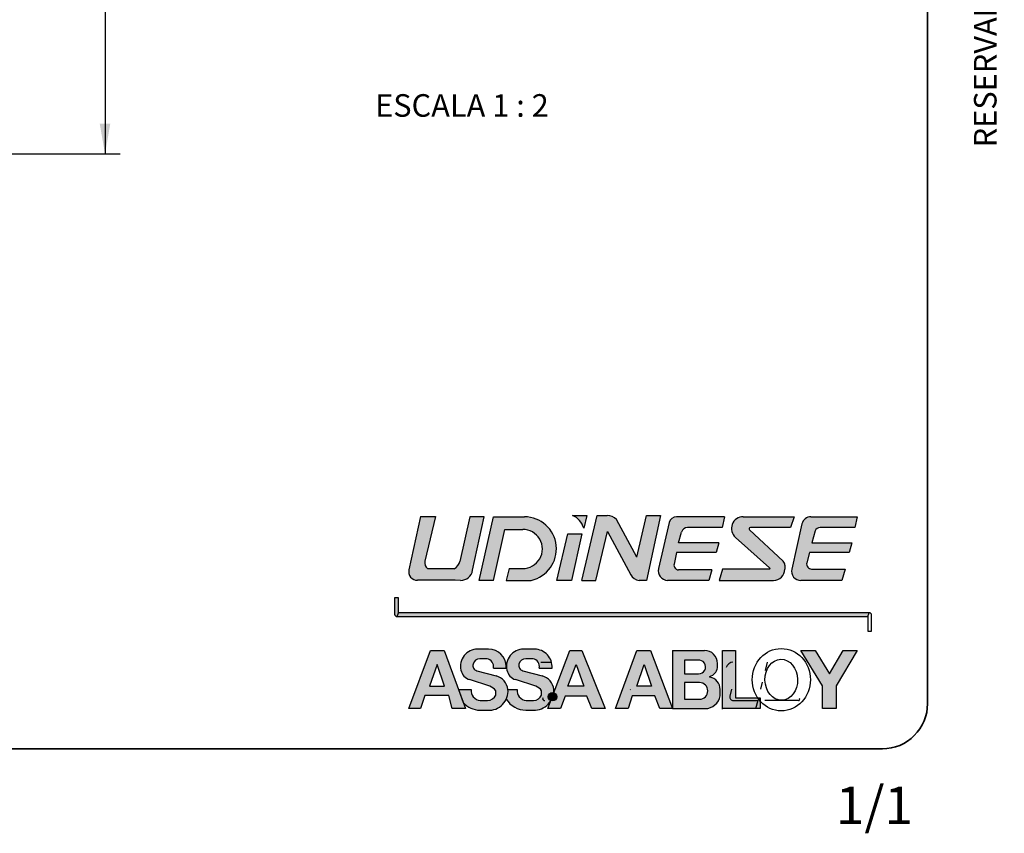
# Model space of a CAD drawing. Units: millimetres. Extents: x 10 to 205, y 4 to 287.
# Drawn here: x 140 to 205, y 4 to 58 of the extents above; entities that cross this region are included whole.
import ezdxf

# ---------------------------------------------------------------- set-up
doc = ezdxf.new("R2010")
doc.units = ezdxf.units.MM
for name, color, linetype in [('ANOTAÇÕES', 8, 'Continuous'), ('COTAS', 8, 'Continuous'), ('LOGOTIPO', 7, 'Continuous')]:
    doc.layers.add(name, color=color, linetype=linetype)
doc.layers.add('DESENHO', color=179, linetype='Continuous', lineweight=25)
doc.layers.add('LAYOUT_', color=7, linetype='Continuous', lineweight=35)
doc.styles.add('SLDTEXTSTYLE0', font='TXT', dxfattribs={"width": 0.7})
doc.styles.add('SLDTEXTSTYLE1', font='TXT', dxfattribs={"width": 0.65})
doc.dimstyles.new('SLDDIMSTYLE0', dxfattribs={"dimtxt": 2.5, "dimasz": 2, "dimexe": 0, "dimexo": 0.0625, "dimtad": 1, "dimdec": 0, "dimlfac": 2, "dimrnd": 1e-09, "dimzin": 12, "dimdsep": 46, "dimtxsty": 'SLDTEXTSTYLE0', "dimsah": 1, "dimcen": 0.09, "dimadec": 0, "dimazin": 3, "dimtfac": 1, "dimtdec": 0, "dimtofl": 0, "dimtmove": 0, "dimatfit": 3, "dimfxl": 1, "dimfrac": 2, "dimtolj": 1, "dimtzin": 12, "dimarcsym": 0})

# ---------------------------------------------------------------- blocks, each defined once
blk = doc.blocks.new('_D_5')
at = {"layer": 'COTAS'}
for p, q in [((126.1397339526325, 104.3600206503294), (146.2995045320478, 104.3600206503294)), ((145.2995045320478, 104.3600206503294), (145.2995045320478, 49.56571305893976)), ((117.9647339526325, 49.56571305893976), (146.2995045320478, 49.56571305893976))]:
    blk.add_line(p, q, dxfattribs=at)
for points in [[(145.2995045320478, 104.3600206503294), (144.9495045320478, 102.3600206503294), (145.6495045320478, 102.3600206503294)], [(145.2995045320478, 49.56571305893976), (145.6495045320478, 51.56571305893976), (144.9495045320478, 51.56571305893976)]]:
    blk.add_solid(points, dxfattribs=at)
at = {"layer": 'COTAS', "char_height": 2.5, "attachment_point": 1, "rotation": 90.00000000000041, "style": 'SLDTEXTSTYLE0'}
for s, insert in [('MÁXIMO', (145.8268206195112, 70.67640827667384)), ('110', (142.0733484999414, 74.25453354303207))]:
    blk.add_mtext(s, dxfattribs=dict(at, insert=insert))

msp = doc.modelspace()

# ---------------------------------------------------------------- hatches: boundary and pattern name
at = {"layer": 'DESENHO'}
h = msp.add_hatch(color=256, dxfattribs=at)
edge = h.paths.add_edge_path(flags=0)
edge.add_line((166.2719923067999, 25.44851014947391), (165.5000224177528, 21.90571976581012))
edge.add_arc((166.0601728990536, 21.78366362980676), 0.5732942194352403, 167.7074622073168, 271.0168977182062)
edge.add_arc((167.3341206368298, -49.98772803277897), 71.20940288803499, 88.71480226891128, 91.01689771820742, ccw=False)
edge.add_arc((168.9491065948281, 21.99836217798978), 0.7948009022819319, 268.7148022688893, 351.0868508344587)
edge.add_line((169.7343097471174, 21.87521801895997), (170.5097132035869, 25.4337660245445))
edge.add_line((170.5097132035869, 25.4337660245445), (169.5598886115773, 25.4337660245445))
edge.add_line((169.5598886115773, 25.4337660245445), (168.8891472226404, 22.46634729608809))
edge.add_arc((168.1595963667793, 22.63125154423817), 0.7479557890313745, 298.97061906241424, 347.2631688923629, ccw=False)
edge.add_line((168.5218770231192, 21.97688880967318), (166.7649822455362, 21.97688880967318))
edge.add_arc((167.0350299815144, 22.37214836213296), 0.4787023015586591, 166.653692219262, 235.6584771867602, ccw=False)
edge.add_line((166.5692561732932, 22.48265018606598), (167.2728872699789, 25.44851014947391))
edge.add_line((167.2728872699789, 25.44851014947391), (166.2719923067999, 25.44851014947391))
h = msp.add_hatch(color=256, dxfattribs=at)
edge = h.paths.add_edge_path(flags=0)
edge.add_arc((173.0684250131818, 23.29000118422208), 1.305025806819293, -90.0000000000395, 89.9999999999992, ccw=False)
edge.add_line((173.0684250131809, 21.98497537740273), (172.1642530947954, 21.98497537740273))
edge.add_line((172.1642530947954, 21.98497537740273), (171.9777407844268, 21.203761218053))
edge.add_line((171.9777407844268, 21.203761218053), (173.6389758047752, 21.203761218053))
edge.add_arc((173.1653614073343, 23.29230760379885), 2.141573394230017, 282.7767362723676, 449.4062933728175)
edge.add_line((173.1875522837649, 25.43376602456703), (171.1202979706501, 25.43376602456703))
edge.add_line((171.1202979706501, 25.43376602456703), (170.1742234505242, 21.203761218053))
edge.add_line((170.1742234505242, 21.203761218053), (171.1202979706235, 21.203761218053))
edge.add_line((171.1202979706235, 21.203761218053), (171.8787817751477, 24.59502699104132))
edge.add_line((171.8787817751477, 24.59502699104132), (173.0684250131818, 24.59502699104132))
h = msp.add_hatch(color=256, dxfattribs=at)
edge = h.paths.add_edge_path(flags=0)
edge.add_line((177.3246711396164, 25.518184935714), (176.3771777340342, 25.518184935714))
edge.add_arc((175.8892416399825, 24.34349082683195), 1.272001525675369, 14.574847779197285, 67.44332602392842, ccw=False)
edge.add_line((177.1203098168437, 24.66358304048266), (177.3246711396164, 25.518184935714))
h = msp.add_hatch(color=256, dxfattribs=at)
edge = h.paths.add_edge_path(flags=0)
edge.add_arc((180.8759081558602, 21.89820197604752), 0.6982300656115565, 207.1936721057637, 264.0280674355271)
edge.add_line((180.8032634164771, 21.203761218053), (181.3019931561835, 21.203761218053))
edge.add_line((181.3019931561835, 21.203761218053), (182.2372939680137, 25.518184935714))
edge.add_line((182.2372939680137, 25.518184935714), (181.3019931561835, 25.518184935714))
edge.add_line((181.3019931561835, 25.518184935714), (180.657115207227, 22.73933901021108))
edge.add_line((180.657115207227, 22.73933901021108), (179.294068543233, 25.25101464946621))
edge.add_arc((178.7284336358539, 24.77612243620252), 0.7385563368248844, 40.01593694048333, 94.19377315961732)
edge.add_line((178.6744231514979, 25.51270123731197), (178.0173583130216, 25.51270123731197))
edge.add_line((178.0173583130216, 25.51270123731197), (176.9967893531393, 21.203761218053))
edge.add_line((176.9967893531393, 21.203761218053), (177.9338807914242, 21.203761218053))
edge.add_line((177.9338807914242, 21.203761218053), (178.7009632101522, 24.44245675167776))
edge.add_line((178.7009632101522, 24.44245675167776), (180.2548556581654, 21.57911104914611))
h = msp.add_hatch(color=256, dxfattribs=at)
edge = h.paths.add_edge_path(flags=0)
edge.add_line((183.4266616539111, 23.70430219666387), (183.6241906570653, 24.41143193046147))
edge.add_arc((184.0169274114629, 24.30172518799233), 0.4077716611022109, 89.9999999999992, 164.3928719363685, ccw=False)
edge.add_line((184.0169274114629, 24.70949684909462), (186.3342281596952, 24.70949684909462))
edge.add_line((186.3342281596952, 24.70949684909462), (186.4917199656176, 25.43540528437848))
edge.add_line((186.4917199656176, 25.43540528437848), (183.3012600750537, 25.43540528437848))
edge.add_arc((183.3012600750537, 24.93613796349758), 0.4992673208808899, 90, 166.8022057871365)
edge.add_line((182.8151795557971, 25.05012737747458), (182.0956109109968, 21.98169945682858))
edge.add_arc((182.7124622416863, 21.83704333729574), 0.6335857930000013, 166.8022057871468, 268.2259906923874)
edge.add_line((182.6928481003933, 21.203761218053), (185.4316939995382, 21.203761218053))
edge.add_line((185.4316939995382, 21.203761218053), (185.638121829344, 21.90571976581002))
edge.add_line((185.638121829344, 21.90571976581002), (183.4354848477196, 21.90571976581001))
edge.add_arc((183.4354848477196, 22.21736647237115), 0.3116467065608197, 167.7589222497441, 270, ccw=False)
edge.add_line((183.1309236984575, 22.28344351884114), (183.2961914296325, 23.04519261072179))
edge.add_line((183.2961914296325, 23.04519261072179), (185.9217621187757, 23.04519261072179))
edge.add_line((185.9217621187757, 23.04519261072179), (186.1058772157058, 23.70430219666385))
edge.add_line((186.1058772157058, 23.70430219666385), (183.4266616539111, 23.70430219666387))
h = msp.add_hatch(color=256, dxfattribs=at)
edge = h.paths.add_edge_path(flags=0)
edge.add_line((187.2093446852849, 24.06125580098827), (189.4842027716069, 22.0441418610999))
edge.add_arc((189.4375679349354, 21.99154808679315), 0.07029162885581942, -48.43663419314771, 48.436634193117186, ccw=False)
edge.add_line((189.4842027716068, 21.93895431248637), (186.3465279144055, 21.93895431248639))
edge.add_line((186.3465279144055, 21.93895431248639), (186.1265911727657, 21.18968129243881))
edge.add_line((186.1265911727657, 21.18968129243881), (189.7321172038589, 21.18968129243881))
edge.add_arc((189.7321172038589, 21.94981641678084), 0.7601351243420318, 270.0000000000008, 360.0000000000008)
edge.add_line((190.4922523282009, 21.94981641678084), (190.4922523282009, 22.20359557290174))
edge.add_arc((190.1252663489972, 22.20359557290163), 0.3669859792037138, 1.719471817892185e-11, 46.81757321183044)
edge.add_line((190.3764034756064, 22.47119387740034), (188.1441150444547, 24.5661641852781))
edge.add_arc((188.2008390356793, 24.62660623970902), 0.08289060938547352, 89.9999999999992, 226.8175732118992, ccw=False)
edge.add_line((188.2008390356793, 24.70949684909462), (190.8702324204281, 24.70949684909462))
edge.add_line((190.8702324204281, 24.70949684909462), (191.1038043415934, 25.4354052843785))
edge.add_line((191.1038043415934, 25.4354052843785), (187.7308324704119, 25.43540528437848))
edge.add_arc((187.7308324704119, 24.64937860429394), 0.7860266800845418, 90, 228.4366341933597)
h = msp.add_hatch(color=256, dxfattribs=at)
edge = h.paths.add_edge_path(flags=0)
edge.add_arc((192.839518723436, 24.34858890435786), 0.3609079447365545, 89.9999999999992, 156.2536916164958, ccw=False)
edge.add_line((192.839518723436, 24.70949684909462), (195.1523311190311, 24.70949684909462))
edge.add_line((195.1523311190311, 24.70949684909462), (195.3030264332086, 25.43540528437848))
edge.add_line((195.3030264332086, 25.43540528437848), (192.2295261232359, 25.43540528437848))
edge.add_arc((192.2295261232359, 24.82508645337433), 0.6103188310040094, 90, 167.3223162817401)
edge.add_line((191.6340868052671, 24.95903082277739), (190.9577523618725, 21.95243844798133))
edge.add_arc((191.567987558539, 21.8151657383393), 0.6254844459003837, 167.3223162817523, 270.0000000000008)
edge.add_line((191.567987558539, 21.18968129243881), (194.2887052632134, 21.18968129243881))
edge.add_line((194.2887052632134, 21.18968129243881), (194.4950073133192, 21.94981641678084))
edge.add_line((194.4950073133192, 21.94981641678084), (192.2762991588254, 21.94981641678084))
edge.add_arc((192.2762991588254, 22.28185506002577), 0.3320386432447198, 164.7055715029309, 270, ccw=False)
edge.add_line((191.956020303905, 22.36943996568051), (192.1411313584383, 23.04635062894843))
edge.add_line((192.1411313584383, 23.04635062894843), (194.7676184268392, 23.04635062894844))
edge.add_line((194.7676184268392, 23.04635062894844), (194.9478615181733, 23.70546021487674))
edge.add_line((194.9478615181733, 23.70546021487674), (192.2935498174425, 23.70546021487673))
edge.add_line((192.2935498174425, 23.70546021487673), (192.5091661740845, 24.49392209984613))
for points in [[(175.338497399967, 21.203761218053), (176.3171615034782, 21.203761218053), (176.9967893531393, 24.2951784177593), (176.0724954776008, 24.29517841775929)], [(164.8039086893425, 19.04847281607901), (164.719102013144, 18.79453981528954), (196.0139073296947, 18.79453981528955), (196.0989951983563, 19.0498644098488), (164.8039086893425, 19.04986440984879)], [(194.3764965259245, 16.54197763011278), (193.4559785567753, 14.98661122411193), (192.5091895126645, 16.54197763011278), (191.567987558539, 16.54197763011278), (192.9887530626573, 14.19876986350521), (192.9887530626573, 12.67157072663149), (193.9162375413499, 12.67157072663149), (193.9162375413499, 14.19876986350521), (195.3030264332086, 16.54197763011278)]]:
    msp.add_hatch(color=256, dxfattribs=at).paths.add_polyline_path(points, flags=0)
h = msp.add_hatch(color=256, dxfattribs=at)
edge = h.paths.add_edge_path(flags=0)
edge.add_line((164.550959706165, 20.03435531297892), (164.550959706165, 18.96422373319872))
edge.add_arc((164.720650691196, 18.96422373319872), 0.1696909850309156, 180, 269.4770850789442)
edge.add_line((164.719102013144, 18.79453981528954), (164.8039086893425, 19.04847281607901))
edge.add_line((164.8039086893425, 19.04847281607901), (164.8039086893425, 19.04986440984879))
edge.add_line((164.8039086893425, 19.04986440984879), (164.8039086893425, 20.03435531297892))
edge.add_line((164.8039086893425, 20.03435531297892), (164.550959706165, 20.03435531297892))
h = msp.add_hatch(color=256, dxfattribs=at)
h.paths.add_polyline_path([(168.3759472712172, 12.67157072663149), (169.2580455481414, 12.67157072663149), (169.1131389287622, 13.06921030479413), (168.7912815855195, 13.95242198100098), (167.8471383640536, 16.54325402108591), (166.928495457201, 16.54325402108591), (165.5000224177528, 12.6715707266315), (166.2719923067999, 12.67157072663149), (166.5692561732932, 13.53920837606525), (168.1595963667793, 13.53920837606525)], flags=0)
h.paths.add_polyline_path([(166.8617984659311, 14.17456005438977), (167.3865801534822, 15.60234446556585), (167.8782675003774, 14.17456005438976)], flags=0)
h = msp.add_hatch(color=256, dxfattribs=at)
edge = h.paths.add_edge_path(flags=0)
edge.add_arc((170.2860126755583, 13.86282050446096), 0.6484024177036284, 172.0569889840598, 266.08536979765347, ccw=False)
edge.add_line((169.6438310262676, 13.95242198100099), (168.7912815855195, 13.95242198100098))
edge.add_line((168.7912815855195, 13.95242198100098), (169.1131389287622, 13.06921030479413))
edge.add_arc((170.2484260874178, 14.10498301049844), 1.536783013470256, 222.3755813376623, 269.088145475632)
edge.add_line((170.2239694275854, 12.56839461334035), (170.7295367494304, 12.56839461334035))
edge.add_arc((170.8281502148932, 13.82937594366684), 1.264831423946627, 265.5283564423802, 335.2155205564163)
edge.add_arc((170.8281502148932, 13.82937594366684), 1.264831423946627, 335.2155205564163, 365.5801129463613)
edge.add_arc((171.0262590996119, 13.81144086924734), 1.070049117599742, 7.567763998835667, 7.570845461985082)
edge.add_arc((171.0262590996119, 13.81144086924734), 1.070049117599742, 7.570845461985082, 74.79511182071398)
edge.add_line((171.3069024952097, 14.84403197834294), (170.0123664844515, 15.19586822657537))
edge.add_arc((170.1052444267579, 15.53760061351638), 0.3541289827893871, 164.0198653914682, 254.7951118207375, ccw=False)
edge.add_arc((170.2239694275854, 15.50360131146077), 0.4776262635763435, 89.9999999999992, 164.0198653914795, ccw=False)
edge.add_line((170.2239694275854, 15.98122757503728), (170.7001842115444, 15.98122757503728))
edge.add_arc((170.6103367595775, 15.47344121289473), 0.5156738835765453, -11.131721441072784, 79.96596846399268, ccw=False)
edge.add_line((171.1163087160595, 15.37388251936788), (171.9605921778511, 15.37388251936788))
edge.add_line((171.9605921778511, 15.37388251936788), (171.9605921778511, 15.46297482154312))
edge.add_arc((170.7987083024878, 15.46297482154312), 1.161883875363257, 0, 90)
edge.add_line((170.7987083024878, 16.62485869690632), (170.0665533085069, 16.62485869690632))
edge.add_arc((170.0665533085069, 15.48840188984601), 1.1364568070604, 90, 192.7888499479132)
edge.add_arc((169.8125457957858, 15.43074477921335), 0.8759876938716616, 192.7888499479107, 251.8134818904938)
edge.add_line((169.5391400693351, 14.59851659622613), (170.887780553144, 14.15545778286963))
edge.add_arc((170.6621223532468, 13.46856977904198), 0.7230053616559301, 32.62163917601089, 71.8134818905034, ccw=False)
edge.add_line((171.2710727925209, 13.85833395837498), (171.2710727925209, 13.57806235249625))
edge.add_arc((170.7295367494304, 13.80190659747037), 0.5859757093721164, 270, 337.5422163569285, ccw=False)
edge.add_line((170.7295367494304, 13.21593088809824), (170.2417462150496, 13.21593088809824))
h = msp.add_hatch(color=256, dxfattribs=at)
edge = h.paths.add_edge_path(flags=0)
edge.add_line((172.6993864887963, 13.95242198100099), (172.0869802883343, 13.95242198100099))
edge.add_arc((171.0262590996119, 13.81144086924734), 1.070049117599742, 7.567763998834778, 7.570845461984277, ccw=False)
edge.add_arc((170.8281502148932, 13.82937594366684), 1.264831423946627, -24.784479443585383, 5.580112946359691, ccw=False)
edge.add_arc((173.2849281136133, 14.10516812810003), 1.536783013470412, 211.633478359136, 269.7985515603569)
edge.add_line((173.2795248901136, 12.56839461334035), (173.7850922119586, 12.56839461334035))
edge.add_arc((173.8118403886451, 13.89986417256305), 1.331738207040926, 268.8491276386978, 326.2440801459377)
edge.add_line((174.9190637889402, 13.15987566323901), (174.937069566228, 13.20737624124536))
edge.add_arc((175.0510540330679, 13.46432435159125), 0.2810956956111486, 73.02826643066578, 246.07750030994362, ccw=False)
edge.add_arc((173.8118403886451, 13.89986417256305), 1.331738207040926, 352.8097526413648, 362.2593417500278)
edge.add_arc((174.0818145621406, 13.81144086924734), 1.070049117599464, 7.567763998838038, 74.79511182073759)
edge.add_line((174.3624579577379, 14.84403197834295), (173.0679219469798, 15.19586822657538))
edge.add_arc((173.1607998892866, 15.53760061351638), 0.3541289827896589, 164.0198653914883, 254.79511182067512, ccw=False)
edge.add_arc((173.2795248901136, 15.50360131146077), 0.4776262635763435, 89.9999999999992, 164.0198653914803, ccw=False)
edge.add_line((173.2795248901136, 15.98122757503728), (173.755739674073, 15.98122757503728))
edge.add_arc((173.6658922221057, 15.47344121289473), 0.515673883576584, -11.131721441072784, 79.96596846394613, ccw=False)
edge.add_line((174.1718641785877, 15.37388251936788), (175.0161476403793, 15.37388251936788))
edge.add_arc((173.8542637650165, 15.4598023237572), 1.165056373148939, 355.770749361558, 450.0000000000008)
edge.add_line((173.8542637650165, 16.62485869690632), (173.1221087710351, 16.62485869690632))
edge.add_arc((173.1221087710351, 15.48840188984601), 1.136456807060184, 90, 192.7888499479176)
edge.add_arc((172.868101258314, 15.43074477921335), 0.875987693871445, 192.7888499479167, 251.8134818904957)
edge.add_line((172.5946955318634, 14.59851659622612), (173.9433360156726, 14.15545778286963))
edge.add_arc((173.717677815775, 13.46856977904198), 0.7230053616561865, 32.62163917599139, 71.8134818904714, ccw=False)
edge.add_line((174.3266282550495, 13.85833395837498), (174.3266282550495, 13.57806235249625))
edge.add_arc((173.7850922119586, 13.80190659747037), 0.5859757093723216, 270, 337.5422163569455, ccw=False)
edge.add_line((173.7850922119586, 13.21593088809824), (173.2973016775779, 13.21593088809824))
edge.add_arc((173.3415681380866, 13.86282050446096), 0.6484024177034085, 172.0569889840546, 266.08536979765597, ccw=False)
h = msp.add_hatch(color=256, dxfattribs=at)
edge = h.paths.add_edge_path(flags=0)
edge.add_arc((175.0510540330679, 13.46432435159125), 0.2810956956111486, -111.75781338780081, 72.4026323804602, ccw=False)
edge.add_arc((173.8118403886451, 13.89986417256305), 1.331738207040926, 326.2440801459369, 328.46070040150084, ccw=False)
edge.add_line((174.9190637889402, 13.15987566323901), (174.7339647794939, 12.67157072663149))
edge.add_line((174.7339647794939, 12.67157072663149), (175.5747747301113, 12.67157072663149))
edge.add_line((175.5747747301113, 12.67157072663149), (175.8892416399825, 13.50115779438166))
edge.add_line((175.8892416399825, 13.50115779438166), (177.3246711396164, 13.50115779438165))
edge.add_line((177.3246711396164, 13.50115779438165), (177.6563254214079, 12.67157072663149))
edge.add_line((177.6563254214079, 12.67157072663149), (178.5446200658663, 12.67157072663149))
edge.add_line((178.5446200658663, 12.67157072663149), (176.9967893531393, 16.54325402108591))
edge.add_line((176.9967893531393, 16.54325402108591), (176.2015820181642, 16.54325402108591))
edge.add_line((176.2015820181642, 16.54325402108591), (175.1360365976953, 13.73226605010133))
h.paths.add_polyline_path([(176.6262406580834, 15.60234446556585), (177.1203098168437, 14.17456005438977), (176.0724954776008, 14.17456005438977)], flags=0)
h = msp.add_hatch(color=256, dxfattribs=at)
h.paths.add_polyline_path([(179.2288116172136, 12.67157072663148), (180.0740441388316, 12.6715707266315), (180.3471078647086, 13.52713872254815), (181.8563708855514, 13.52713872254817), (182.1781729678423, 12.67157072663149), (183.0170826779596, 12.67157072663149), (181.560838694931, 16.54325402108591), (180.657115207227, 16.54325402108591)], flags=0)
h.paths.add_polyline_path([(181.1409884525537, 15.60234446556585), (181.6248616978804, 14.17456005438976), (180.657115207227, 14.17456005438978)], flags=0)
h = msp.add_hatch(color=256, dxfattribs=at)
edge = h.paths.add_edge_path(flags=0)
edge.add_line((183.0170826779596, 12.67157072663149), (185.1904232790736, 12.67157072663149))
edge.add_arc((185.1904232790736, 13.68569072376413), 1.014119997132617, 270.0000000000008, 351.005223561596)
edge.add_line((186.1920722352926, 13.52713872254817), (186.1920722352926, 13.95242198100099))
edge.add_arc((185.3654793970749, 13.95242198100099), 0.8265928382174673, 0, 79.93505949432449)
edge.add_line((185.509938292892, 14.76629380605176), (185.509938292892, 14.80997344700074))
edge.add_arc((185.322142833055, 15.48312155189845), 0.6988529930269587, 285.5880866537502, 352.3471735812969)
edge.add_line((186.0147712677374, 15.39005513834312), (186.0147712677374, 15.67677860801697))
edge.add_arc((185.1495722456416, 15.67677860801697), 0.8651990220958083, 0, 90)
edge.add_line((185.1495722456416, 16.54197763011278), (183.0170826779596, 16.54197763011278))
edge.add_line((183.0170826779596, 16.54197763011278), (183.0170826779596, 12.67157072663149))
edge = h.paths.add_edge_path(flags=0)
edge.add_arc((184.8191175237228, 13.85092762921502), 0.5517768147976221, -90.0000000000008, 89.9999999999992, ccw=False)
edge.add_line((184.8191175237228, 13.29915081441745), (183.8190205885919, 13.29915081441745))
edge.add_line((183.8190205885919, 13.29915081441745), (183.8190205885919, 14.4027044440127))
edge.add_line((183.8190205885919, 14.4027044440127), (184.8191175237228, 14.4027044440127))
edge = h.paths.add_edge_path(flags=0)
edge.add_arc((184.7647119134894, 15.44498484228218), 0.458373618170271, -90.0000000000008, 96.31672358391631, ccw=False)
edge.add_line((184.7647119134894, 14.98661122411193), (183.8190205885919, 14.98661122411193))
edge.add_line((183.8190205885919, 14.98661122411193), (183.8190205885919, 15.90057562090263))
edge.add_line((183.8190205885919, 15.90057562090263), (184.7142796195645, 15.90057562090263))
h = msp.add_hatch(color=256, dxfattribs=at)
edge = h.paths.add_edge_path(flags=0)
edge.add_ellipse((190.2582777580589, 14.59497658415897), major_axis=(0, -2.074329288377141), ratio=0.9311589483714064, start_angle=305.7610171183513, end_angle=313.2535286632162, ccw=False)
edge.add_line((188.6909150602588, 13.38272670707518), (187.209344685285, 13.38272670707518))
edge.add_line((187.209344685285, 13.38272670707518), (187.209344685285, 16.54197763011278))
edge.add_line((187.209344685285, 16.54197763011278), (186.3465279144054, 16.54197763011278))
edge.add_line((186.3465279144054, 16.54197763011278), (186.3465279144054, 12.67157072663149))
edge.add_line((186.3465279144054, 12.67157072663149), (188.8514886853861, 12.67157072663149))
edge.add_line((188.8514886853861, 12.67157072663149), (188.8514886853861, 13.17358839179531))
h = msp.add_hatch(color=256, dxfattribs=at)
edge = h.paths.add_edge_path(flags=0)
edge.add_arc((173.8118403886451, 13.89986417256305), 1.331738207040926, 352.2360525444682, 352.8097526413648)
edge.add_arc((175.0510540330679, 13.46432435159125), 0.2810956956111486, 73.02826643066663, 246.0775003099443)
edge.add_line((174.937069566228, 13.20737624124536), (175.1313706066747, 13.71995681918568))
h = msp.add_hatch(color=256, dxfattribs=at)
edge = h.paths.add_edge_path(flags=0)
edge.add_line((175.1313706066747, 13.71995681918568), (174.937069566228, 13.20737624124536))
edge.add_arc((175.0510540330679, 13.46432435159125), 0.2810956956111486, 246.0775003099443, 248.2421866122009)
edge.add_arc((173.8118403886451, 13.89986417256305), 1.331738207040926, 328.4607004015017, 352.2360525444682)
h = msp.add_hatch(color=256, dxfattribs=at)
edge = h.paths.add_edge_path(flags=0)
edge.add_arc((173.8118403886451, 13.89986417256305), 1.331738207040926, 328.46070040150084, 352.2360525444674, ccw=False)
edge.add_arc((175.0510540330679, 13.46432435159125), 0.2810956956111486, 248.2421866122009, 432.4026323804619)
edge.add_line((175.1360365976953, 13.73226605010133), (175.1313706066747, 13.71995681918568))
h = msp.add_hatch(color=256, dxfattribs=at)
edge = h.paths.add_edge_path(flags=0)
edge.add_line((188.8514886853861, 13.38272670707518), (188.6909150602588, 13.38272670707518))
edge.add_ellipse((190.2582777580589, 14.59497658415897), major_axis=(0, -2.074329288377141), ratio=0.9311589483714064, start_angle=305.7610171183521, end_angle=313.253528663217)
edge.add_line((188.8514886853861, 13.17358839179531), (188.8514886853861, 13.38272670707518))

# ---------------------------------------------------------------- linework, layer by layer
at = {"layer": 'DESENHO', "color": 7}
for p, q in [((166.2719923067999, 25.44851014947391), (165.5000224177528, 21.90571976581012)), ((166.2719923067999, 25.44851014947391), (167.2728872699789, 25.44851014947391)), ((167.2728872699789, 25.44851014947391), (166.5692561732932, 22.48265018606598)), ((169.5598886115773, 25.4337660245445), (168.8891472226404, 22.46634729608809)), ((170.5097132035869, 25.4337660245445), (169.5598886115773, 25.4337660245445)), ((169.7343097471174, 21.87521801895997), (170.5097132035869, 25.4337660245445)), ((170.1742234505242, 21.203761218053), (171.1202979706501, 25.43376602456703)), ((171.1202979706501, 25.43376602456703), (173.1875522837649, 25.43376602456703)), ((176.3771777340342, 25.518184935714), (177.3246711396164, 25.518184935714)), ((176.9967893531393, 21.203761218053), (178.0173583130216, 25.51270123731197)), ((177.3246711396164, 25.518184935714), (177.1203098168437, 24.66358304048266)), ((178.0173583130216, 25.51270123731197), (178.6744231514979, 25.51270123731197)), ((180.657115207227, 22.73933901021107), (179.294068543233, 25.25101464946621)), ((180.657115207227, 22.73933901021107), (181.3019931561835, 25.518184935714)), ((182.2372939680137, 25.518184935714), (181.3019931561835, 21.203761218053)), ((181.3019931561835, 25.518184935714), (182.2372939680137, 25.518184935714)), ((182.8151795557971, 25.05012737747458), (182.0956109109968, 21.98169945682859)), ((186.4917199656176, 25.43540528437848), (183.3012600750537, 25.43540528437848)), ((186.4917199656176, 25.43540528437848), (186.3342281596952, 24.70949684909462)), ((187.7308324704119, 25.43540528437848), (191.1038043415934, 25.43540528437848)), ((191.1038043415934, 25.43540528437848), (190.8702324204281, 24.70949684909462)), ((191.6340868052671, 24.95903082277739), (190.9577523618724, 21.95243844798133)), ((192.2295261232359, 25.43540528437848), (195.3030264332085, 25.43540528437848)), ((195.3030264332085, 25.43540528437848), (195.1523311190311, 24.70949684909462)), ((171.1202979706235, 21.203761218053), (171.8787817751477, 24.59502699104132)), ((171.8787817751477, 24.59502699104132), (173.0684250131818, 24.59502699104132)), ((175.338497399967, 21.203761218053), (176.0724954776008, 24.29517841775929)), ((176.0724954776008, 24.29517841775929), (176.9967893531393, 24.29517841775929)), ((176.9967893531393, 24.29517841775929), (176.3171615034782, 21.203761218053)), ((177.9338807914242, 21.203761218053), (178.7009632101522, 24.44245675167777)), ((178.7009632101522, 24.44245675167777), (180.2548556581654, 21.57911104914611)), ((183.4266616539111, 23.70430219666386), (183.6241906570653, 24.41143193046146)), ((186.3342281596952, 24.70949684909462), (184.0169274114629, 24.70949684909462)), ((188.1441150444547, 24.56616418527812), (190.3764034756064, 22.47119387740037)), ((190.8702324204281, 24.70949684909462), (188.2008390356793, 24.70949684909462)), ((192.5091661740846, 24.49392209984613), (192.2935498174425, 23.70546021487673)), ((195.1523311190311, 24.70949684909462), (192.839518723436, 24.70949684909462)), ((186.1058772157058, 23.70430219666386), (183.4266616539111, 23.70430219666386)), ((186.1058772157058, 23.70430219666386), (185.9217621187757, 23.04519261072179)), ((187.209344685285, 24.06125580098827), (189.4842027716068, 22.04414186109992)), ((192.2935498174425, 23.70546021487673), (194.9478615181733, 23.70546021487673)), ((194.9478615181733, 23.70546021487673), (194.7676184268392, 23.04635062894844)), ((183.2961914296325, 23.04519261072179), (183.1309236984575, 22.28344351884114)), ((185.9217621187757, 23.04519261072179), (183.2961914296325, 23.04519261072179)), ((192.1411313584383, 23.04635062894844), (191.956020303905, 22.36943996568052)), ((194.7676184268392, 23.04635062894844), (192.1411313584383, 23.04635062894844)), ((168.5218770231192, 21.97688880967318), (166.7649822455362, 21.97688880967318)), ((172.1642530947954, 21.98497537740273), (171.9777407844268, 21.203761218053)), ((172.1642530947954, 21.98497537740273), (173.0684250131809, 21.98497537740273)), ((185.6381218293439, 21.90571976581001), (183.4354848477196, 21.90571976581001)), ((185.6381218293439, 21.90571976581001), (185.4316939995382, 21.203761218053)), ((186.3465279144054, 21.93895431248637), (186.1265911727657, 21.18968129243881)), ((189.4842027716068, 21.93895431248637), (186.3465279144054, 21.93895431248637)), ((190.4922523282009, 22.20359557290174), (190.4922523282009, 21.94981641678084)), ((192.2762991588254, 21.94981641678084), (194.4950073133192, 21.94981641678084)), ((194.4950073133192, 21.94981641678084), (194.2887052632134, 21.18968129243881)), ((171.1202979706235, 21.203761218053), (170.1742234505242, 21.203761218053)), ((171.9777407844268, 21.203761218053), (173.6389758047752, 21.203761218053)), ((176.3171615034782, 21.203761218053), (175.338497399967, 21.203761218053)), ((176.9967893531393, 21.203761218053), (177.9338807914242, 21.203761218053)), ((181.3019931561835, 21.203761218053), (180.8032634164771, 21.203761218053)), ((185.4316939995382, 21.203761218053), (182.6928481003933, 21.203761218053)), ((186.1265911727657, 21.18968129243881), (189.7321172038589, 21.18968129243881)), ((194.2887052632134, 21.18968129243881), (191.567987558539, 21.18968129243881)), ((164.8039086893425, 20.03435531297892), (164.550959706165, 20.03435531297892)), ((164.550959706165, 20.03435531297892), (164.550959706165, 18.96422373319872)), ((164.8039086893425, 19.04847281607901), (164.8039086893425, 20.03435531297892)), ((164.719102013144, 18.79453981528955), (164.8039086893425, 19.04847281607901)), ((196.0989951983562, 19.04986440984879), (164.8039086893425, 19.04986440984879)), ((196.0139073296947, 18.79453981528955), (196.0989951983562, 19.04986440984879)), ((164.719102013144, 18.79453981528955), (196.0139073296947, 18.79453981528955)), ((196.0139073296947, 18.79453981528955), (196.0139073296947, 17.82574116251711)), ((196.2576132950092, 17.82574116251711), (196.2576132950092, 18.89300521751624)), ((196.0139073296947, 17.82574116251711), (196.2576132950092, 17.82574116251711)), ((165.5000224177528, 12.67157072663149), (166.928495457201, 16.54325402108591)), ((166.928495457201, 16.54325402108591), (167.8471383640536, 16.54325402108591)), ((167.8471383640536, 16.54325402108591), (169.2580455481414, 12.67157072663149)), ((170.7987083024878, 16.62485869690632), (170.0665533085069, 16.62485869690632)), ((173.8542637650165, 16.62485869690632), (173.1221087710351, 16.62485869690632)), ((174.7339647794939, 12.67157072663149), (176.2015820181642, 16.54325402108591)), ((176.2015820181642, 16.54325402108591), (176.9967893531393, 16.54325402108591)), ((176.9967893531393, 16.54325402108591), (178.5446200658663, 12.67157072663149)), ((179.2288116172136, 12.67157072663149), (180.657115207227, 16.54325402108591)), ((180.657115207227, 16.54325402108591), (181.560838694931, 16.54325402108591)), ((181.560838694931, 16.54325402108591), (183.0170826779596, 12.67157072663149)), ((183.0170826779596, 16.54197763011278), (185.1495722456416, 16.54197763011278)), ((183.0170826779596, 16.54197763011278), (183.0170826779596, 12.67157072663149)), ((186.3465279144054, 16.54197763011278), (187.209344685285, 16.54197763011278)), ((186.3465279144054, 12.62719847047777), (186.3465279144054, 16.54197763011278)), ((187.209344685285, 16.54197763011278), (187.209344685285, 13.38272670707518)), ((191.567987558539, 16.54197763011278), (192.5091895126645, 16.54197763011278)), ((192.9887530626573, 14.19876986350521), (191.567987558539, 16.54197763011278)), ((192.5091895126645, 16.54197763011278), (193.4559785567753, 14.98661122411193)), ((193.4559785567753, 14.98661122411193), (194.3764965259245, 16.54197763011278)), ((195.3030264332085, 16.54197763011278), (193.9162375413499, 14.19876986350521)), ((194.3764965259245, 16.54197763011278), (195.3030264332085, 16.54197763011278)), ((170.7001842115444, 15.98122757503728), (170.2239694275854, 15.98122757503728)), ((173.755739674073, 15.98122757503728), (173.2795248901136, 15.98122757503728)), ((184.7142796195645, 15.90057562090263), (183.8190205885919, 15.90057562090263)), ((183.8190205885919, 15.90057562090263), (183.8190205885919, 14.98661122411193)), ((167.3865801534822, 15.60234446556585), (166.8617984659311, 14.17456005438977)), ((167.8782675003774, 14.17456005438977), (167.3865801534822, 15.60234446556585)), ((170.0123664844515, 15.19586822657536), (171.3069024952097, 14.84403197834293)), ((171.1163087160595, 15.37388251936788), (171.9605921778511, 15.37388251936788)), ((171.9605921778511, 15.37388251936788), (171.9605921778511, 15.46297482154312)), ((173.0679219469798, 15.19586822657536), (174.3624579577379, 14.84403197834293)), ((174.1718641785877, 15.37388251936788), (175.0161476403793, 15.37388251936788)), ((176.0724954776008, 14.17456005438977), (176.6262406580834, 15.60234446556585)), ((176.6262406580834, 15.60234446556585), (177.1203098168437, 14.17456005438977)), ((180.657115207227, 14.17456005438977), (181.1409884525537, 15.60234446556585)), ((181.1409884525537, 15.60234446556585), (181.6248616978804, 14.17456005438977)), ((186.0147712677374, 15.39005513834312), (186.0147712677374, 15.67677860801697)), ((170.8877805531439, 14.15545778286963), (169.5391400693352, 14.59851659622612)), ((173.9433360156726, 14.15545778286963), (172.5946955318634, 14.59851659622612)), ((183.8190205885919, 14.98661122411193), (184.7647119134894, 14.98661122411193)), ((184.8191175237228, 14.4027044440127), (183.8190205885919, 14.4027044440127)), ((183.8190205885919, 14.4027044440127), (183.8190205885919, 13.29915081441745)), ((185.509938292892, 14.76629380605176), (185.509938292892, 14.80997344700074)), ((166.8617984659311, 14.17456005438977), (167.8782675003774, 14.17456005438977)), ((168.7912815855195, 13.95242198100099), (169.1131389287621, 13.06921030479413)), ((168.7912815855195, 13.95242198100099), (169.6438310262676, 13.95242198100099)), ((171.2710727925209, 13.57806235249625), (171.2710727925209, 13.85833395837498)), ((172.0869802883343, 13.95242198100099), (172.6993864887963, 13.95242198100099)), ((174.3266282550495, 13.57806235249625), (174.3266282550495, 13.85833395837498)), ((177.1203098168437, 14.17456005438977), (176.0724954776008, 14.17456005438977)), ((181.6248616978804, 14.17456005438977), (180.657115207227, 14.17456005438977)), ((186.1920722352926, 13.52713872254817), (186.1920722352926, 13.95242198100099)), ((192.9887530626573, 12.67157072663149), (192.9887530626573, 14.19876986350521)), ((193.9162375413499, 14.19876986350521), (193.9162375413499, 12.67157072663149)), ((166.5692561732932, 13.53920837606525), (166.2719923067999, 12.67157072663149)), ((168.1595963667793, 13.53920837606525), (166.5692561732932, 13.53920837606525)), ((168.3759472712172, 12.67157072663149), (168.1595963667793, 13.53920837606525)), ((170.2417462150496, 13.21593088809824), (170.7295367494304, 13.21593088809824)), ((173.2973016775779, 13.21593088809824), (173.7850922119586, 13.21593088809824)), ((175.8892416399825, 13.50115779438165), (175.5747747301113, 12.67157072663149)), ((177.3246711396164, 13.50115779438165), (175.8892416399825, 13.50115779438165)), ((177.6563254214079, 12.67157072663149), (177.3246711396164, 13.50115779438165)), ((180.3471078647086, 13.52713872254817), (180.0740441388316, 12.67157072663149)), ((181.8563708855514, 13.52713872254817), (180.3471078647086, 13.52713872254817)), ((182.1781729678422, 12.67157072663149), (181.8563708855514, 13.52713872254817)), ((183.8190205885919, 13.29915081441745), (184.8191175237228, 13.29915081441745)), ((187.209344685285, 13.38272670707518), (188.8514886853861, 13.38272670707518)), ((188.8514886853861, 13.38272670707518), (188.8514886853861, 12.67157072663149)), ((166.2719923067999, 12.67157072663149), (165.5000224177528, 12.67157072663149)), ((169.2580455481414, 12.67157072663149), (168.3759472712172, 12.67157072663149)), ((170.2239694275854, 12.56839461334035), (170.7295367494304, 12.56839461334035)), ((173.2795248901136, 12.56839461334035), (173.7850922119586, 12.56839461334035)), ((175.5747747301113, 12.67157072663149), (174.7339647794939, 12.67157072663149)), ((178.5446200658663, 12.67157072663149), (177.6563254214079, 12.67157072663149)), ((180.0740441388316, 12.67157072663149), (179.2288116172136, 12.67157072663149)), ((183.0170826779596, 12.67157072663149), (182.1781729678422, 12.67157072663149)), ((183.0170826779596, 12.67157072663149), (185.1904232790736, 12.67157072663149)), ((188.8514886853861, 12.67157072663149), (186.3461349456383, 12.67157072663149)), ((193.9162375413499, 12.67157072663149), (192.9887530626573, 12.67157072663149))]:
    msp.add_line(p, q, dxfattribs=at)
msp.add_circle((175.0510540330679, 13.46432435159125), 0.281095695611166, dxfattribs=at)
for centre, radius, start, end in [((173.1653614073343, 23.29230760379885), 2.141573394230028, 282.7767362723696, 89.40629337281656), ((175.8892416399825, 24.34349082683195), 1.272001525675435, 14.57484777919817, 67.44332602392922), ((178.7284336358539, 24.77612243620252), 0.738556336824891, 40.01593694048333, 94.19377315961732), ((183.3012600750537, 24.93613796349758), 0.4992673208809002, 90, 166.8022057871365), ((187.7308324704119, 24.64937860429394), 0.7860266800845395, 90, 228.4366341933608), ((192.2295261232359, 24.82508645337433), 0.6103188310041503, 90, 167.3223162817413), ((173.0684250131818, 23.29000118422208), 1.305025806819351, 269.9999999999621, 90), ((184.0169274114629, 24.30172518799233), 0.4077716611022879, 90, 164.3928719363703), ((188.2008390356793, 24.62660623970902), 0.08289060938560056, 90, 226.8175732118899), ((192.839518723436, 24.34858890435786), 0.3609079447367556, 90, 156.2536916164948), ((167.0350299815144, 22.37214836213296), 0.4787023015588013, 166.653692219262, 235.658477186761), ((168.1595963667793, 22.63125154423817), 0.7479557890314488, 298.970619062415, 347.2631688923637), ((183.4354848477196, 22.21736647237115), 0.3116467065611417, 167.7589222497449, 270.0000000000008), ((190.1252663489972, 22.20359557290163), 0.3669859792037308, 1.719471817892185e-11, 46.81757321183709), ((192.2762991588254, 22.28185506002577), 0.3320386432449354, 164.7055715029306, 270.0000000000008), ((166.0601728990536, 21.78366362980676), 0.5732942194354094, 167.7074622073168, 271.0168977182066), ((168.9491065948281, 21.99836217798978), 0.7948009022819589, 268.7148022688893, 351.0868508344583), ((182.7124622416863, 21.83704333729574), 0.6335857930001713, 166.8022057871462, 268.2259906923874), ((189.4375679349354, 21.99154808679315), 0.07029162885581942, 311.5633658068539, 48.43663419314689), ((189.7321172038589, 21.94981641678084), 0.7601351243420424, 270.0000000000008, 0), ((191.567987558539, 21.8151657383393), 0.62548444590049, 167.3223162817534, 270.0000000000008), ((167.3341206368298, -49.98772803277897), 71.20940288803517, 88.71480226891212, 91.01689771820823), ((180.8759081558602, 21.89820197604752), 0.698230065611642, 207.1936721057637, 264.0280674355271), ((196.0989951983562, 18.89124631319571), 0.1586180966530755, 0, 90), ((164.720650691196, 18.96422373319872), 0.1696909850310533, 180, 269.4770850789345), ((170.0665533085069, 15.48840188984601), 1.136456807060465, 90, 192.7888499479128), ((170.7987083024878, 15.46297482154312), 1.161883875363316, 0, 90), ((173.1221087710351, 15.48840188984601), 1.136456807060314, 90, 192.7888499479176), ((173.8542637650165, 15.4598023237572), 1.165056373149119, 355.770749361558, 90), ((185.1495722456416, 15.67677860801697), 0.8651990220958226, 0, 90), ((170.2239694275854, 15.50360131146077), 0.4776262635765018, 90, 164.0198653914814), ((170.6103367595775, 15.47344121289473), 0.5156738835765663, 348.8682785589288, 79.96596846399355), ((173.2795248901136, 15.50360131146077), 0.4776262635765018, 90, 164.0198653914814), ((173.6658922221057, 15.47344121289473), 0.5156738835766017, 348.8682785589288, 79.96596846394692), ((184.7647119134894, 15.44498484228218), 0.4583736181702937, 270.0000000000008, 96.31672358391707), ((169.8125457957858, 15.43074477921335), 0.8759876938718696, 192.7888499479101, 251.8134818904957), ((170.1052444267579, 15.53760061351638), 0.3541289827894347, 164.0198653914705, 254.7951118207386), ((172.868101258314, 15.43074477921335), 0.8759876938714456, 192.7888499479167, 251.8134818904957), ((173.1607998892866, 15.53760061351638), 0.3541289827897731, 164.0198653914895, 254.7951118206764), ((185.322142833055, 15.48312155189845), 0.6988529930269961, 285.5880866537502, 352.3471735812969), ((171.0262590996119, 13.81144086924734), 1.070049117599793, 7.567763998835138, 74.79511182071388), ((174.0818145621406, 13.81144086924734), 1.070049117599587, 7.567763998838343, 74.79511182073738), ((184.8191175237228, 13.85092762921502), 0.5517768147976767, 270.0000000000008, 90), ((185.3654793970749, 13.95242198100099), 0.8265928382176355, 0, 79.93505949432449), ((170.2860126755583, 13.86282050446096), 0.6484024177036354, 172.0569889840606, 266.0853697976543), ((170.8281502148932, 13.82937594366684), 1.264831423946768, 265.5283564423802, 5.580112946360315), ((170.6621223532468, 13.46856977904198), 0.7230053616559602, 32.6216391760117, 71.81348189050647), ((173.3415681380866, 13.86282050446096), 0.6484024177036023, 172.0569889840554, 266.0853697976568), ((173.8118403886451, 13.89986417256305), 1.331738207040986, 268.8491276386978, 2.259341750027002), ((173.717677815775, 13.46856977904198), 0.7230053616563432, 32.62163917599228, 71.81348189047223), ((170.7295367494304, 13.80190659747037), 0.5859757093721321, 270.0000000000008, 337.5422163569293), ((173.2849281136133, 14.10516812810003), 1.536783013470477, 211.6334783591363, 269.7985515603569), ((173.7850922119586, 13.80190659747037), 0.5859757093725099, 270.0000000000008, 337.5422163569463), ((185.1904232790736, 13.68569072376413), 1.014119997132633, 270.0000000000008, 351.005223561596), ((170.2484260874178, 14.10498301049844), 1.536783013470355, 222.3755813376616, 269.088145475632)]:
    msp.add_arc(centre, radius, start, end, dxfattribs=at)
for major_axis, ratio in [((0, -2.074329288377141), 0.9311589483714048), ((0.02653369580983167, -1.359239788981782), 0.7975705451141599)]:
    msp.add_ellipse((190.2582777580589, 14.59497658415897), major_axis=major_axis, ratio=ratio, dxfattribs=at)
at = {"layer": 'LAYOUT_', "color": 7, "lineweight": 35}
for p, q in [((199.9811969130172, 12.99859389592371), (199.9811969130172, 283.9985938959237)), ((196.9811969130172, 9.99859389592369), (12.98119691301726, 9.998593895923685))]:
    msp.add_line(p, q, dxfattribs=at)
msp.add_arc((196.9811969130172, 12.99859389592369), 3.000000000000002, 270.0000000000002, 4.071109992273301e-13, dxfattribs=at)
at = {"layer": 'LOGOTIPO', "color": 7}
for p, q in [((174.2715672652002, 15.75999184636621), (174.9901637279837, 15.75999184636621)), ((189.3256612420971, 15.75999184636621), (189.1897270609332, 15.2162421037984)), ((188.9958707483962, 14.43930834346995), (188.8790312019924, 13.97311284201467)), ((180.2181442079857, 13.92726566349069), (180.2245901451795, 13.9532072275125)), ((186.9571430440131, 13.97316265835498), (186.8367460157569, 13.49121535957441)), ((187.0627153830528, 13.2018514357968), (188.6909719358127, 13.2018514357968)), ((188.6909719358127, 13.2018514357968), (188.5487535147869, 12.65228686284785)), ((191.4056891950817, 13.2018514357968), (189.1716208611992, 13.2018514357968))]:
    msp.add_line(p, q, dxfattribs=at)
for centre, radius, start, end in [((187.0472703307111, 15.29384167599782), 0.466150170368433, 89.99999999998953, 165.9479569387568), ((174.544731555233, 13.35557963775422), 0.1537282019574207, 165.9002466872177, 270.0000000000326), ((187.0627153830528, 13.4347651203715), 0.232913684574703, 165.9738043624006, 270.0000000000008), ((191.4056891950817, 13.27845224994708), 0.0766008141503215, 270.0000000000221, 48.03647271630827)]:
    msp.add_arc(centre, radius, start, end, dxfattribs=at)

# ---------------------------------------------------------------- texts
at = {"layer": 'ANOTAÇÕES', "insert": (169.0272420010519, 53.53611384013896), "char_height": 1.5, "attachment_point": 2, "style": 'SLDTEXTSTYLE1'}
msp.add_mtext('ESCALA 1 : 2', dxfattribs=at)
at = {"layer": 'DESENHO', "insert": (196.4513889849186, 7.490030532149381), "char_height": 2.5, "attachment_point": 2, "style": 'SLDTEXTSTYLE0'}
msp.add_mtext('1/1', dxfattribs=at)
at = {"layer": 'LAYOUT_', "insert": (203.0663983053589, 50.00000000000001), "char_height": 1.5, "attachment_point": 1, "rotation": 90.00000000000018, "style": 'SLDTEXTSTYLE0'}
msp.add_mtext('RESERVAMOS O DIREITO DE ALTERAÇÕES SEM AVISO PRÉVIO. TODAS AS MEDIDAS EM mm. IMAGENS MERAMENTE ILUSTRATIVAS.', dxfattribs=at)

# ---------------------------------------------------------------- dimensions: what is measured, and where the dimension line sits
at = {"layer": 'COTAS'}
dim = msp.add_linear_dim(base=(149.049489968941, 49.56571305893976), p1=(125.1397339526325, 104.3600206503294), p2=(116.9647339526325, 49.56571305893976), angle=90.0000000000002, dimstyle='SLDDIMSTYLE0', dxfattribs=at)
dim.commit()
dim.dimension.update_dxf_attribs({"geometry": '_D_5', "text_midpoint": (149.049489968941, 76.96286685463457), "dimtype": 160})

doc.saveas('drawing.dxf')
